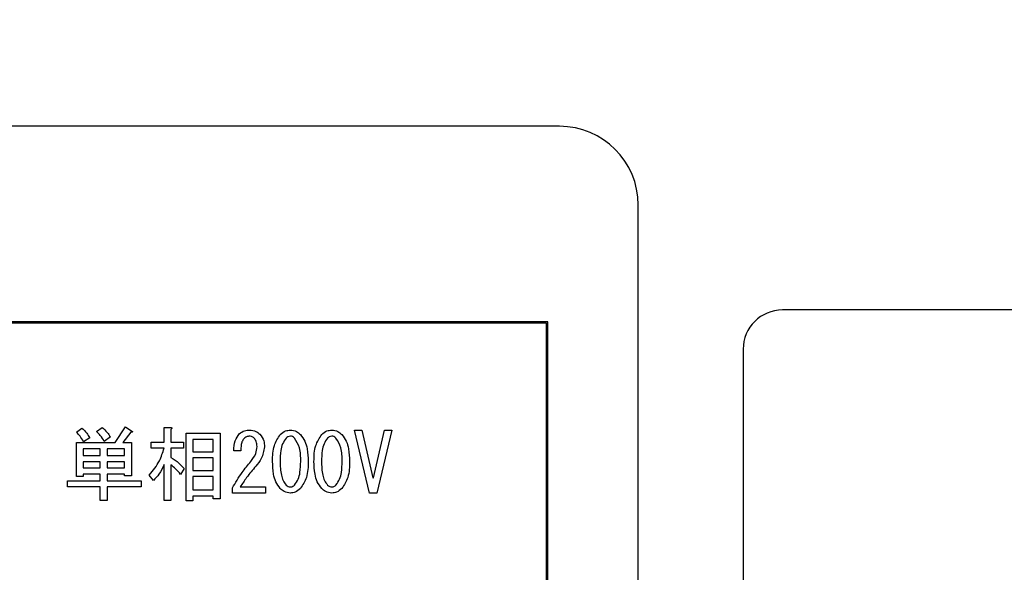
# Model space of a CAD drawing. Units: millimetres. Extents: x 9 to 586, y 15 to 411.
# Drawn here: x 291 to 301, y 283 to 288 of the extents above; entities that cross this region are included whole.
import ezdxf

# ---------------------------------------------------------------- set-up
doc = ezdxf.new("R2010")
doc.units = ezdxf.units.MM
doc.header["$PDSIZE"] = -1
doc.layers.add('SUNPOU', color=7, linetype='Continuous')
doc.styles.add('SLDTEXTSTYLE0', font='TXT', dxfattribs={"width": 0.7, "bigfont": 'bigfont'})
doc.dimstyles.new('SLDDIMSTYLE1', dxfattribs={"dimtxt": 5.457031, "dimasz": 4, "dimexe": 0, "dimexo": 0.0625, "dimgap": 1.364258, "dimtad": 3, "dimdec": 0, "dimlfac": 4, "dimrnd": 1e-09, "dimzin": 12, "dimdsep": 46, "dimtxsty": 'SLDTEXTSTYLE0', "dimblk1": 'OPEN30', "dimblk2": 'OPEN30', "dimsah": 1, "dimcen": 0.09, "dimadec": 0, "dimazin": 3, "dimtfac": 1, "dimtdec": 0, "dimtofl": 0, "dimtmove": 0, "dimatfit": 3, "dimldrblk": 'OPEN30', "dimfxl": 1, "dimfrac": 2, "dimtolj": 1, "dimtzin": 12, "dimarcsym": 0})

# ---------------------------------------------------------------- blocks, each defined once
blk = doc.blocks.new('_Open30')
at = {"color": 0, "linetype": 'ByBlock', "lineweight": -2}
for p, q in [((-1, 0.267949), (0, 0)), ((0, 0), (-1, -0.267949)), ((0, 0), (-1, 0))]:
    blk.add_line(p, q, dxfattribs=at)
blk = doc.blocks.new('_D_7')
at = {"layer": 'Defpoints', "color": 0}
for p in [(274.5984, 368.4808), (347.0168, 266.4572), (387.7547, 266.4572)]:
    blk.add_point(p, dxfattribs=at)
at = {"layer": 'SUNPOU', "color": 0, "lineweight": -2}
for p, q in [((274.6609, 368.4808), (387.7547, 368.4808)), ((387.7547, 364.4808), (387.7547, 270.4572)), ((347.0793, 266.4572), (387.7547, 266.4572))]:
    blk.add_line(p, q, dxfattribs=at)
at = {"layer": 'SUNPOU', "color": 0, "lineweight": -2, "xscale": 4, "yscale": 4, "zscale": 4}
for p, rotation in [((387.7547, 368.4808), 90.00000000000018), ((387.7547, 266.4572), 270.0000000000002)]:
    blk.add_blockref('_Open30', p, dxfattribs=dict(at, rotation=rotation))
at = {"layer": 'SUNPOU', "color": 0, "insert": (380.9334, 314.2592), "char_height": 5.45703, "attachment_point": 2, "rotation": 90, "style": 'SLDTEXTSTYLE0'}
blk.add_mtext('\\A1;408', dxfattribs=at)

msp = doc.modelspace()

# ---------------------------------------------------------------- linework, layer by layer
at = {"color": 7, "linetype": 'Continuous', "lineweight": 25}
for p, q in [((296.3918, 287.0072), (279.8918, 287.0072)), ((297.1418, 279.0072), (297.1418, 286.2572)), ((317.7668, 285.2572), (298.5168, 285.2572)), ((296.2793, 285.1447), (280.0043, 285.1447)), ((296.2668, 285.1322), (280.0168, 285.1322)), ((296.2668, 280.1322), (296.2668, 285.1322)), ((296.2793, 280.1197), (296.2793, 285.1447)), ((298.1418, 284.8822), (298.1418, 278.6322)), ((291.7899, 284.091), (291.8423, 284.131)), ((291.9811, 284.0971), (292.0335, 284.1372)), ((292.1599, 283.9923), (292.2585, 284.1434)), ((292.2585, 284.1434), (292.3171, 284.1033)), ((292.6245, 284.1372), (292.6871, 284.1372)), ((292.6245, 283.9985), (292.6245, 284.1372)), ((291.9163, 284.0385), (291.8577, 284.0016)), ((292.1136, 284.0478), (292.0551, 284.0046)), ((292.3079, 284.091), (292.2308, 283.9923)), ((292.6902, 284.1187), (292.6902, 283.9985)), ((292.8342, 284.0817), (293.1588, 284.0817)), ((292.8342, 283.4373), (292.8342, 284.0817)), ((293.1588, 284.0817), (293.1588, 283.4558)), ((294.5832, 283.5116), (294.4383, 284.1125)), ((294.4383, 284.1125), (294.5092, 284.1125)), ((294.5092, 284.1125), (294.614, 283.6562)), ((294.6202, 283.6562), (294.725, 284.1125)), ((294.7959, 284.1125), (294.651, 283.5116)), ((294.725, 284.1125), (294.7959, 284.1125)), ((291.789, 283.6686), (291.789, 283.9923)), ((291.789, 283.9923), (292.1599, 283.9923)), ((292.2308, 283.9923), (292.314, 283.9923)), ((292.314, 283.9923), (292.314, 283.6747)), ((292.5021, 283.9985), (292.6245, 283.9985)), ((292.5021, 283.9401), (292.5021, 283.9985)), ((292.6245, 283.9401), (292.5021, 283.9401)), ((292.6902, 283.9985), (292.8104, 283.9985)), ((292.8104, 283.9401), (292.6902, 283.9401)), ((292.6902, 283.9401), (292.6902, 283.8505)), ((292.8104, 283.9985), (292.8104, 283.9401)), ((292.8998, 284.0234), (292.8998, 283.906)), ((293.0931, 284.0234), (292.8998, 284.0234)), ((293.0931, 283.906), (293.0931, 284.0234)), ((292.0171, 283.934), (291.8547, 283.934)), ((291.8547, 283.934), (291.8547, 283.869)), ((291.8547, 283.869), (292.0171, 283.869)), ((292.0171, 283.869), (292.0171, 283.934)), ((292.2484, 283.934), (292.0828, 283.934)), ((292.0828, 283.934), (292.0828, 283.869)), ((292.0828, 283.869), (292.2484, 283.869)), ((292.2484, 283.869), (292.2484, 283.934)), ((292.8998, 283.906), (293.0931, 283.906)), ((292.8998, 283.8476), (292.8998, 283.7272)), ((293.0931, 283.8476), (292.8998, 283.8476)), ((293.0931, 283.7272), (293.0931, 283.8476)), ((293.3561, 283.9152), (293.2883, 283.9152)), ((292.0171, 283.8106), (291.8547, 283.8106)), ((291.8547, 283.8106), (291.8547, 283.7518)), ((291.8547, 283.7518), (292.0171, 283.7518)), ((292.0171, 283.7518), (292.0171, 283.8106)), ((292.2484, 283.8106), (292.0828, 283.8106)), ((292.0828, 283.8106), (292.0828, 283.7518)), ((292.0828, 283.7518), (292.2484, 283.7518)), ((292.2484, 283.7518), (292.2484, 283.8106)), ((292.6245, 283.4404), (292.6245, 283.7827)), ((292.6902, 283.7796), (292.6902, 283.4404)), ((291.8547, 283.6686), (291.789, 283.6686)), ((292.0171, 283.6935), (291.8547, 283.6935)), ((291.8547, 283.6935), (291.8547, 283.6686)), ((292.0171, 283.6285), (292.0171, 283.6935)), ((292.2484, 283.6935), (292.0828, 283.6935)), ((292.0828, 283.6935), (292.0828, 283.6285)), ((292.2484, 283.6747), (292.2484, 283.6935)), ((292.314, 283.6747), (292.2484, 283.6747)), ((292.5237, 283.6316), (292.4836, 283.684)), ((292.8166, 283.7457), (292.7827, 283.6902)), ((292.8998, 283.7272), (293.0931, 283.7272)), ((293.0931, 283.6688), (292.8998, 283.6688)), ((292.8998, 283.6688), (292.8998, 283.5422)), ((293.0931, 283.5422), (293.0931, 283.6688)), ((294.614, 283.6562), (294.6202, 283.6562)), ((291.7036, 283.5701), (291.7036, 283.6285)), ((291.7036, 283.6285), (292.0171, 283.6285)), ((292.0171, 283.5701), (291.7036, 283.5701)), ((292.0171, 283.4404), (292.0171, 283.5701)), ((292.0828, 283.6285), (292.4065, 283.6285)), ((292.4065, 283.5701), (292.0828, 283.5701)), ((292.0828, 283.5701), (292.0828, 283.4404)), ((292.4065, 283.6285), (292.4065, 283.5701)), ((293.3499, 283.5699), (293.5904, 283.5699)), ((293.5904, 283.5699), (293.5904, 283.5116)), ((292.8998, 283.5422), (293.0931, 283.5422)), ((292.8998, 283.4838), (292.8998, 283.4373)), ((293.0931, 283.4838), (292.8998, 283.4838)), ((293.0931, 283.4558), (293.0931, 283.4838)), ((293.2759, 283.5116), (293.2759, 283.5607)), ((293.5904, 283.5116), (293.2759, 283.5116)), ((294.651, 283.5116), (294.5832, 283.5116)), ((292.0828, 283.4404), (292.0171, 283.4404)), ((292.6902, 283.4404), (292.6245, 283.4404)), ((292.8998, 283.4373), (292.8342, 283.4373)), ((293.1588, 283.4558), (293.0931, 283.4558))]:
    msp.add_line(p, q, dxfattribs=at)
for centre, radius, start, end in [((296.3918, 286.2572), 0.75, 0, 90), ((298.5168, 284.8822), 0.375, 90, 180)]:
    msp.add_arc(centre, radius, start, end, dxfattribs=at)
for points, knots in [([(291.8423, 284.131), (291.8582, 284.1154), (291.8866, 284.0874), (291.9072, 284.0535), (291.9163, 284.0385)], [0, 0, 0, 0, 0.56008, 1, 1, 1, 1]), ([(292.0335, 284.1372), (292.0506, 284.1224), (292.0812, 284.096), (292.1037, 284.0625), (292.1136, 284.0478)], [0, 0, 0, 0, 0.560398, 1, 1, 1, 1]), ([(292.6871, 284.1372), (292.6897, 284.1368), (292.6936, 284.1363), (292.698, 284.1344), (292.6999, 284.1324), (292.7005, 284.1303), (292.6998, 284.1279), (292.698, 284.1255), (292.695, 284.1222), (292.692, 284.1201), (292.6902, 284.1187)], [0, 0, 0, 0, 0.249506, 0.374574, 0.43753, 0.499652, 0.578496, 0.656934, 0.780218, 1, 1, 1, 1]), ([(291.8577, 284.0016), (291.8473, 284.0199), (291.8285, 284.0527), (291.8017, 284.0793), (291.7899, 284.091)], [0, 0, 0, 0, 0.559789, 1, 1, 1, 1]), ([(292.0551, 284.0046), (292.0432, 284.0235), (292.0221, 284.0572), (291.9936, 284.0849), (291.9811, 284.0971)], [0, 0, 0, 0, 0.55975, 1, 1, 1, 1]), ([(292.3171, 284.1033), (292.3188, 284.1019), (292.3212, 284.0999), (292.3231, 284.0968), (292.323, 284.095), (292.3223, 284.0935), (292.3205, 284.0924), (292.3178, 284.0917), (292.3135, 284.0911), (292.3101, 284.091), (292.3079, 284.091)], [0, 0, 0, 0, 0.249332, 0.343735, 0.390405, 0.437728, 0.525874, 0.614075, 0.752726, 1, 1, 1, 1]), ([(293.2883, 283.9152), (293.2899, 283.9481), (293.2929, 284.0067), (293.3261, 284.0545), (293.3407, 284.0755)], [0, 0, 0, 0, 0.561405, 1, 1, 1, 1]), ([(293.3407, 284.0755), (293.3572, 284.0878), (293.3867, 284.1098), (293.4232, 284.1117), (293.4394, 284.1125)], [0, 0, 0, 0, 0.558319, 1, 1, 1, 1]), ([(293.4332, 284.054), (293.4227, 284.0519), (293.4038, 284.0482), (293.39, 284.0351), (293.3839, 284.0293)], [0, 0, 0, 0, 0.5579426, 1, 1, 1, 1]), ([(293.4825, 284.0355), (293.4743, 284.0416), (293.4595, 284.0527), (293.4413, 284.0536), (293.4332, 284.054)], [0, 0, 0, 0, 0.558561, 1, 1, 1, 1]), ([(293.4394, 284.1125), (293.4601, 284.1105), (293.4972, 284.1069), (293.5255, 284.083), (293.538, 284.0725)], [0, 0, 0, 0, 0.559318, 1, 1, 1, 1]), ([(293.5103, 283.9553), (293.5094, 283.9719), (293.508, 284.0015), (293.4903, 284.0251), (293.4825, 284.0355)], [0, 0, 0, 0, 0.56064, 1, 1, 1, 1]), ([(293.538, 284.0725), (293.5525, 284.0523), (293.5786, 284.0161), (293.5804, 283.9718), (293.5812, 283.9522)], [0, 0, 0, 0, 0.557986, 1, 1, 1, 1]), ([(293.6582, 283.8135), (293.6589, 283.8656), (293.6601, 283.9583), (293.7103, 284.0355), (293.7322, 284.0694)], [0, 0, 0, 0, 0.561958, 1, 1, 1, 1]), ([(293.7877, 284.0355), (293.7751, 284.0175), (293.7497, 283.9815), (293.7324, 283.9039), (293.7304, 283.8478), (293.7292, 283.8135)], [0, 0, 0, 0, 0.2790986, 0.5593587, 1, 1, 1, 1]), ([(293.7322, 284.0694), (293.7478, 284.0829), (293.7756, 284.1069), (293.8119, 284.1108), (293.8278, 284.1125)], [0, 0, 0, 0, 0.559921, 1, 1, 1, 1]), ([(293.8278, 284.054), (293.8193, 284.0527), (293.804, 284.0504), (293.7927, 284.04), (293.7877, 284.0355)], [0, 0, 0, 0, 0.558371, 1, 1, 1, 1]), ([(293.8278, 284.1125), (293.8481, 284.1097), (293.8844, 284.1045), (293.9114, 284.0801), (293.9234, 284.0694)], [0, 0, 0, 0, 0.558357, 1, 1, 1, 1]), ([(293.8679, 284.0355), (293.8614, 284.0412), (293.8498, 284.0514), (293.8345, 284.0532), (293.8278, 284.054)], [0, 0, 0, 0, 0.5601646, 1, 1, 1, 1]), ([(293.9265, 283.8135), (293.9264, 283.8583), (293.9264, 283.9379), (293.8857, 284.0058), (293.8679, 284.0355)], [0, 0, 0, 0, 0.562434, 1, 1, 1, 1]), ([(293.9234, 284.0694), (293.9389, 284.049), (293.97, 284.0083), (293.9932, 283.9187), (293.9958, 283.8534), (293.9974, 283.8135)], [0, 0, 0, 0, 0.279206, 0.559428, 1, 1, 1, 1]), ([(294.0529, 283.8135), (294.0536, 283.8656), (294.0548, 283.9583), (294.1049, 284.0355), (294.1269, 284.0694)], [0, 0, 0, 0, 0.561958, 1, 1, 1, 1]), ([(294.1824, 284.0355), (294.1697, 284.0175), (294.1443, 283.9815), (294.1271, 283.9039), (294.125, 283.8478), (294.1238, 283.8135)], [0, 0, 0, 0, 0.2790986, 0.5593587, 1, 1, 1, 1]), ([(294.1269, 284.0694), (294.1424, 284.0829), (294.1702, 284.1069), (294.2065, 284.1108), (294.2225, 284.1125)], [0, 0, 0, 0, 0.5599214, 1, 1, 1, 1]), ([(294.2225, 284.054), (294.2139, 284.0527), (294.1987, 284.0504), (294.1874, 284.04), (294.1824, 284.0355)], [0, 0, 0, 0, 0.558371, 1, 1, 1, 1]), ([(294.2225, 284.1125), (294.2427, 284.1097), (294.279, 284.1045), (294.3061, 284.0801), (294.318, 284.0694)], [0, 0, 0, 0, 0.558357, 1, 1, 1, 1]), ([(294.2625, 284.0355), (294.256, 284.0412), (294.2444, 284.0514), (294.2292, 284.0532), (294.2225, 284.054)], [0, 0, 0, 0, 0.560165, 1, 1, 1, 1]), ([(294.3211, 283.8135), (294.3211, 283.8583), (294.321, 283.9379), (294.2803, 284.0058), (294.2625, 284.0355)], [0, 0, 0, 0, 0.562434, 1, 1, 1, 1]), ([(294.318, 284.0694), (294.3335, 284.049), (294.3646, 284.0083), (294.3878, 283.9187), (294.3904, 283.8534), (294.392, 283.8135)], [0, 0, 0, 0, 0.279206, 0.559428, 1, 1, 1, 1]), ([(292.4836, 283.684), (292.5193, 283.7268), (292.583, 283.8034), (292.6118, 283.8983), (292.6245, 283.9401)], [0, 0, 0, 0, 0.559987, 1, 1, 1, 1]), ([(293.3839, 284.0293), (293.3775, 284.02), (293.3649, 284.0014), (293.3576, 283.9614), (293.3567, 283.9327), (293.3561, 283.9152)], [0, 0, 0, 0, 0.278757, 0.559158, 1, 1, 1, 1]), ([(293.4517, 283.8135), (293.4698, 283.8372), (293.5021, 283.8795), (293.5078, 283.9322), (293.5103, 283.9553)], [0, 0, 0, 0, 0.560126, 1, 1, 1, 1]), ([(293.5812, 283.9522), (293.5743, 283.9137), (293.5619, 283.8448), (293.5176, 283.791), (293.4979, 283.7672)], [0, 0, 0, 0, 0.557989, 1, 1, 1, 1]), ([(292.6902, 283.8505), (292.7166, 283.8342), (292.7637, 283.8052), (292.8004, 283.7638), (292.8166, 283.7457)], [0, 0, 0, 0, 0.559928, 1, 1, 1, 1]), ([(292.6245, 283.7827), (292.61, 283.7515), (292.584, 283.6959), (292.5421, 283.6512), (292.5237, 283.6316)], [0, 0, 0, 0, 0.560006, 1, 1, 1, 1]), ([(292.7827, 283.6902), (292.7673, 283.7088), (292.7398, 283.7421), (292.7053, 283.7681), (292.6902, 283.7796)], [0, 0, 0, 0, 0.5601, 1, 1, 1, 1]), ([(293.2759, 283.5607), (293.3049, 283.6106), (293.3567, 283.6997), (293.4226, 283.7787), (293.4517, 283.8135)], [0, 0, 0, 0, 0.559914, 1, 1, 1, 1]), ([(293.4979, 283.7672), (293.468, 283.7321), (293.4146, 283.6693), (293.3697, 283.6003), (293.3499, 283.5699)], [0, 0, 0, 0, 0.560005, 1, 1, 1, 1]), ([(293.7322, 283.5545), (293.7166, 283.5751), (293.6854, 283.6164), (293.6624, 283.7071), (293.6598, 283.7731), (293.6582, 283.8135)], [0, 0, 0, 0, 0.279169, 0.559403, 1, 1, 1, 1]), ([(293.7292, 283.8135), (293.7308, 283.7691), (293.733, 283.7072), (293.7558, 283.6301), (293.7771, 283.6023), (293.7877, 283.5884)], [0, 0, 0, 0, 0.560253, 0.780467, 1, 1, 1, 1]), ([(293.8679, 283.5884), (293.8809, 283.6066), (293.9068, 283.6429), (293.9233, 283.7218), (293.9253, 283.7787), (293.9265, 283.8135)], [0, 0, 0, 0, 0.2788706, 0.5591995, 1, 1, 1, 1]), ([(293.9974, 283.8135), (293.9968, 283.7608), (293.9957, 283.6672), (293.9454, 283.5888), (293.9234, 283.5545)], [0, 0, 0, 0, 0.562037, 1, 1, 1, 1]), ([(294.1269, 283.5545), (294.1113, 283.5751), (294.08, 283.6164), (294.057, 283.7071), (294.0545, 283.7731), (294.0529, 283.8135)], [0, 0, 0, 0, 0.279169, 0.559403, 1, 1, 1, 1]), ([(294.1238, 283.8135), (294.1254, 283.7691), (294.1277, 283.7072), (294.1504, 283.6301), (294.1717, 283.6023), (294.1824, 283.5884)], [0, 0, 0, 0, 0.560253, 0.780467, 1, 1, 1, 1]), ([(294.2625, 283.5884), (294.2755, 283.6066), (294.3015, 283.6429), (294.3179, 283.7218), (294.3199, 283.7787), (294.3211, 283.8135)], [0, 0, 0, 0, 0.278871, 0.5592, 1, 1, 1, 1]), ([(294.392, 283.8135), (294.3914, 283.7608), (294.3904, 283.6672), (294.3401, 283.5888), (294.318, 283.5545)], [0, 0, 0, 0, 0.562037, 1, 1, 1, 1]), ([(293.7877, 283.5884), (293.7943, 283.5827), (293.8059, 283.5726), (293.8211, 283.5707), (293.8278, 283.5699)], [0, 0, 0, 0, 0.560279, 1, 1, 1, 1]), ([(293.8278, 283.5699), (293.8363, 283.5712), (293.8515, 283.5736), (293.8629, 283.5839), (293.8679, 283.5884)], [0, 0, 0, 0, 0.55853, 1, 1, 1, 1]), ([(294.1824, 283.5884), (294.1889, 283.5827), (294.2005, 283.5726), (294.2158, 283.5707), (294.2225, 283.5699)], [0, 0, 0, 0, 0.560279, 1, 1, 1, 1]), ([(294.2225, 283.5699), (294.2309, 283.5712), (294.2462, 283.5736), (294.2575, 283.5839), (294.2625, 283.5884)], [0, 0, 0, 0, 0.55853, 1, 1, 1, 1]), ([(293.8278, 283.5116), (293.8076, 283.5144), (293.7713, 283.5196), (293.7442, 283.5438), (293.7322, 283.5545)], [0, 0, 0, 0, 0.558412, 1, 1, 1, 1]), ([(293.9234, 283.5545), (293.9078, 283.5411), (293.88, 283.5172), (293.8438, 283.5133), (293.8278, 283.5116)], [0, 0, 0, 0, 0.559922, 1, 1, 1, 1]), ([(294.2225, 283.5116), (294.2022, 283.5144), (294.166, 283.5196), (294.1388, 283.5438), (294.1269, 283.5545)], [0, 0, 0, 0, 0.558412, 1, 1, 1, 1]), ([(294.318, 283.5545), (294.3024, 283.5411), (294.2746, 283.5172), (294.2384, 283.5133), (294.2225, 283.5116)], [0, 0, 0, 0, 0.559922, 1, 1, 1, 1])]:
    msp.add_open_spline(points, degree=3, knots=knots, dxfattribs=at)

# ---------------------------------------------------------------- dimensions: what is measured, and where the dimension line sits
at = {"layer": 'SUNPOU', "color": 3}
dim = msp.add_linear_dim(base=(387.7547, 266.4572), p1=(274.5984, 368.4808), p2=(347.0168, 266.4572), angle=90, dimstyle='SLDDIMSTYLE1', dxfattribs=at)
dim.commit()
dim.dimension.update_dxf_attribs({"geometry": '_D_7', "text_midpoint": (387.7547, 314.2592), "dimtype": 160})

doc.saveas('drawing.dxf')
